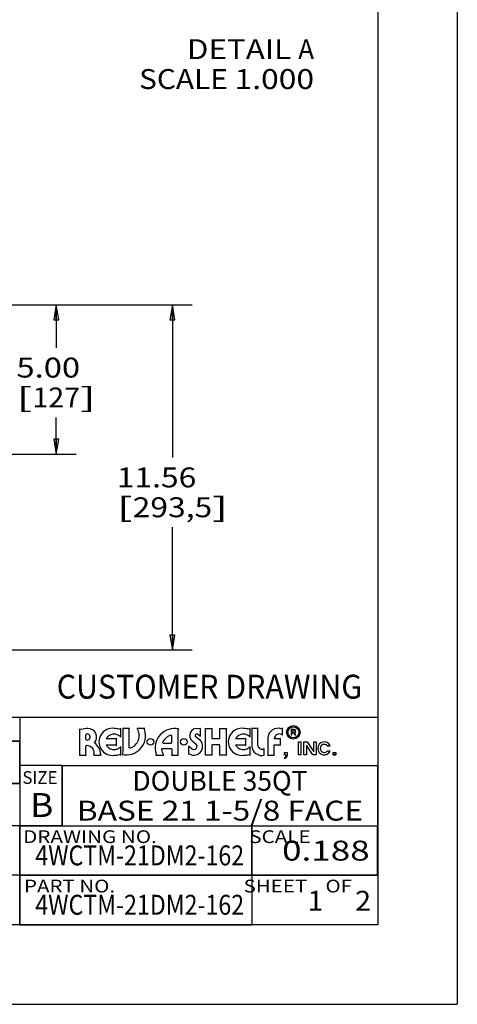
# Model space of a CAD drawing. Units: inches. Extents: x 0 to 17, y 0 to 11.
# Drawn here: x 14.2 to 17, y 0 to 6.2 of the extents above; entities that cross this region are included whole.
import ezdxf
from ezdxf.enums import TextEntityAlignment as Align

# ---------------------------------------------------------------- set-up
doc = ezdxf.new("R2010")
doc.units = ezdxf.units.IN
doc.header["$LTSCALE"] = 0.935
doc.header["$MEASUREMENT"] = 0
doc.layers.get('0').update_dxf_attribs({"linetype": 'CONTINUOUS'})
doc.styles.get("Standard").update_dxf_attribs({"font": 'bluprnt.ttf'})
doc.styles.add('TEXTSTYLE_11', font='bluprnt.ttf')
doc.styles.add('TEXTSTYLE_3', font='cgomg.ttf')
doc.styles.add('TEXTSTYLE_4', font='cgomg.ttf')
doc.styles.add('TEXTSTYLE_7', font='cgomg.ttf')
doc.dimstyles.new('DIMSTYLE_1', dxfattribs={"dimtxt": 0.125, "dimasz": 0.09375, "dimexe": 0.125, "dimexo": 0.0625, "dimgap": 0.0625, "dimtad": 0, "dimtih": 1, "dimtoh": 1, "dimlfac": 5.333333, "dimzin": 4, "dimdsep": 46, "dimtxsty": 'Standard', "dimblk": 'CLOSED', "dimblk1": 'CLOSED', "dimblk2": 'CLOSED', "dimcen": 0.09, "dimadec": 3, "dimazin": 1, "dimtfac": 1, "dimtdec": 3, "dimtofl": 0, "dimtmove": 0, "dimatfit": 3, "dimldrblk": 'CLOSED', "dimfxl": 0, "dimtolj": 1, "dimtzin": 4, "dimarcsym": 0})

# ---------------------------------------------------------------- blocks, each defined once
blk = doc.blocks.new('_CLOSED')
at = {"color": 0, "linetype": 'ByBlock'}
for p, q in [((0, 0), (-1, 0.167)), ((-1, 0.167), (-1, -0.167)), ((-1, -0.167), (0, 0)), ((-1, 0), (0, 0))]:
    blk.add_line(p, q, dxfattribs=at)
blk = doc.blocks.new('*D9')
at = {"color": 7, "linetype": 'Continuous'}
for p, q in [((13.9336, 4.3917), (14.6041, 4.3917)), ((14.4791, 4.3917), (14.4791, 4.123)), ((14.4791, 3.4542), (14.4791, 3.6855)), ((13.9336, 3.4542), (14.6041, 3.4542))]:
    blk.add_line(p, q, dxfattribs=at)
at = {"color": 7, "linetype": 'Continuous', "xscale": 0.09375, "yscale": 0.09375, "zscale": 0.09375}
for p, rotation in [((14.4791, 4.3917), 90), ((14.4791, 3.4542), 270)]:
    blk.add_blockref('_CLOSED', p, dxfattribs=dict(at, rotation=rotation))
at = {"color": 7, "linetype": 'Continuous'}
for s, p, p2 in [('5.00', (14.2291, 3.9355), (14.6291, 3.9355)), ('[', (14.2291, 3.748), (14.3291, 3.748)), ('127', (14.3291, 3.748), (14.6291, 3.748)), (']', (14.6291, 3.748), (14.7291, 3.748))]:
    blk.add_text(s, height=0.125, dxfattribs=at).set_placement(p, p2, align=Align.FIT)
blk = doc.blocks.new('*D10')
at = {"color": 7, "linetype": 'Continuous'}
for p, q in [((13.9336, 4.3917), (15.3344, 4.3917)), ((15.2094, 4.3917), (15.2094, 3.4334)), ((15.2094, 2.2252), (15.2094, 2.9959)), ((13.2054, 2.2252), (15.3344, 2.2252))]:
    blk.add_line(p, q, dxfattribs=at)
at = {"color": 7, "linetype": 'Continuous', "xscale": 0.09375, "yscale": 0.09375, "zscale": 0.09375}
for p, rotation in [((15.2094, 4.3917), 90), ((15.2094, 2.2252), 270)]:
    blk.add_blockref('_CLOSED', p, dxfattribs=dict(at, rotation=rotation))
at = {"color": 7, "linetype": 'Continuous'}
for s, p, p2 in [('11.56', (14.8594, 3.2459), (15.3594, 3.2459)), ('[', (14.8594, 3.0584), (14.9594, 3.0584)), ('293,5', (14.9594, 3.0584), (15.4594, 3.0584)), (']', (15.4594, 3.0584), (15.5594, 3.0584))]:
    blk.add_text(s, height=0.125, dxfattribs=at).set_placement(p, p2, align=Align.FIT)

msp = doc.modelspace()

# ---------------------------------------------------------------- linework, layer by layer
at = {"color": 7, "linetype": 'Continuous'}
for p, q in [((17, 11), (17, 0)), ((16.5, 10.5), (16.5, 0.5)), ((16.5, 1.8), (11.5762, 1.8)), ((14.25, 1.8), (14.25, 0.5)), ((14.8849, 1.7325), (14.875, 1.7272)), ((14.8849, 1.6782), (14.8849, 1.7325)), ((14.9394, 1.7316), (14.8967, 1.7316)), ((14.8967, 1.7316), (14.8983, 1.726)), ((14.9378, 1.726), (14.9394, 1.7316)), ((15.0367, 1.7316), (14.9869, 1.7316)), ((15.0338, 1.7247), (15.0367, 1.7316)), ((15.3848, 1.7325), (15.3779, 1.73)), ((15.3848, 1.6832), (15.3848, 1.7325)), ((15.4157, 1.7325), (15.4584, 1.7325)), ((15.4174, 1.7279), (15.4157, 1.7325)), ((15.4584, 1.7325), (15.4567, 1.7279)), ((15.5057, 1.7325), (15.5484, 1.7325)), ((15.5074, 1.7279), (15.5057, 1.7325)), ((15.5484, 1.7325), (15.5467, 1.7279)), ((15.6979, 1.7325), (15.688, 1.7272)), ((15.6979, 1.6782), (15.6979, 1.7325)), ((15.7486, 1.732), (15.7058, 1.732)), ((15.7062, 1.732), (15.7075, 1.7285)), ((15.7469, 1.7274), (15.7486, 1.732)), ((15.902, 1.7331), (15.8938, 1.73)), ((15.902, 1.6903), (15.902, 1.7331)), ((14.6382, 1.7252), (14.6254, 1.7278)), ((14.6254, 1.7278), (14.6254, 1.5641)), ((14.6645, 1.6656), (14.6645, 1.6914)), ((14.8575, 1.6701), (14.8521, 1.6675)), ((14.8575, 1.626), (14.8575, 1.6701)), ((14.8983, 1.726), (14.8983, 1.5862)), ((14.9378, 1.6134), (14.9378, 1.726)), ((15.2052, 1.6872), (15.2017, 1.6901)), ((15.2052, 1.6438), (15.2052, 1.6872)), ((15.2446, 1.7256), (15.2499, 1.7294)), ((15.2446, 1.5689), (15.2446, 1.7256)), ((15.3779, 1.6633), (15.3559, 1.6803)), ((15.3691, 1.6954), (15.3848, 1.6832)), ((15.4174, 1.5692), (15.4174, 1.7279)), ((15.4567, 1.7279), (15.4567, 1.671)), ((15.4567, 1.671), (15.4596, 1.6682)), ((15.5046, 1.6682), (15.5074, 1.671)), ((15.5074, 1.671), (15.5074, 1.7279)), ((15.5467, 1.7279), (15.5467, 1.5692)), ((15.6705, 1.6701), (15.6651, 1.6675)), ((15.6705, 1.626), (15.6705, 1.6701)), ((15.7075, 1.7285), (15.7075, 1.6218)), ((15.7469, 1.6241), (15.7469, 1.7274)), ((15.8091, 1.6753), (15.8091, 1.5696)), ((15.8882, 1.6696), (15.8836, 1.6679)), ((15.8882, 1.6268), (15.8882, 1.6696)), ((15.9738, 1.7253), (15.9549, 1.7253)), ((15.9549, 1.7253), (15.9549, 1.6931)), ((15.9549, 1.6931), (15.9602, 1.6931)), ((15.9738, 1.72), (15.9602, 1.72)), ((15.9602, 1.72), (15.9602, 1.7095)), ((15.9602, 1.7095), (15.9738, 1.7095)), ((15.9602, 1.7043), (15.9714, 1.7043)), ((15.9602, 1.6931), (15.9602, 1.7043)), ((15.9714, 1.7043), (15.978, 1.6931)), ((15.9842, 1.6931), (15.9768, 1.7055)), ((15.978, 1.6931), (15.9842, 1.6931)), ((14.25, 1.653), (12.718, 1.653)), ((13.6054, 1.653), (14.2504, 1.653)), ((14.2504, 1.387), (14.2504, 1.653)), ((14.6654, 1.5731), (14.6654, 1.6198)), ((14.8521, 1.6675), (14.7934, 1.6675)), ((14.7934, 1.6286), (14.8521, 1.6286)), ((14.8521, 1.6286), (14.8575, 1.626)), ((14.8849, 1.5637), (14.8849, 1.6179)), ((14.9433, 1.6089), (14.9378, 1.6134)), ((15.1475, 1.6438), (15.1507, 1.6401)), ((15.1507, 1.6401), (15.2012, 1.6401)), ((15.2012, 1.6401), (15.2052, 1.6438)), ((15.3319, 1.604), (15.3112, 1.6201)), ((15.3112, 1.6201), (15.3112, 1.5707)), ((15.3345, 1.6526), (15.3564, 1.6356)), ((15.4596, 1.6288), (15.4567, 1.626)), ((15.4567, 1.626), (15.4567, 1.5692)), ((15.4596, 1.6682), (15.5046, 1.6682)), ((15.5046, 1.6288), (15.4596, 1.6288)), ((15.5074, 1.626), (15.5046, 1.6288)), ((15.5074, 1.5692), (15.5074, 1.626)), ((15.6651, 1.6675), (15.6064, 1.6675)), ((15.6064, 1.6286), (15.6651, 1.6286)), ((15.6651, 1.6286), (15.6705, 1.626)), ((15.6979, 1.5637), (15.6979, 1.6179)), ((15.8836, 1.6679), (15.8481, 1.6679)), ((15.8485, 1.6285), (15.8836, 1.6285)), ((15.8485, 1.5696), (15.8485, 1.6285)), ((15.8836, 1.6285), (15.8882, 1.6268)), ((16.0008, 1.6475), (16.0163, 1.6475)), ((16.0008, 1.5658), (16.0008, 1.6475)), ((16.0163, 1.6475), (16.0163, 1.5658)), ((16.0363, 1.6475), (16.0562, 1.6475)), ((16.0363, 1.5658), (16.0363, 1.6475)), ((16.0917, 1.5658), (16.0518, 1.6265)), ((16.0518, 1.6265), (16.0518, 1.5658)), ((16.0562, 1.6475), (16.0972, 1.5843)), ((16.0972, 1.6475), (16.1127, 1.6475)), ((16.0972, 1.5843), (16.0972, 1.6475)), ((16.1127, 1.6475), (16.1127, 1.5658)), ((16.1827, 1.6232), (16.2008, 1.6232)), ((14.6254, 1.5641), (14.6676, 1.5641)), ((14.6676, 1.5641), (14.6654, 1.5731)), ((14.7163, 1.5642), (14.7609, 1.5642)), ((14.7609, 1.5642), (14.7582, 1.5719)), ((14.875, 1.5689), (14.8849, 1.5637)), ((14.8983, 1.5862), (14.8933, 1.569)), ((15.107, 1.5718), (15.1046, 1.5652)), ((15.1046, 1.5652), (15.1534, 1.5652)), ((15.1406, 1.6023), (15.1446, 1.6061)), ((15.1446, 1.6061), (15.2012, 1.6061)), ((15.2012, 1.6061), (15.2052, 1.6023)), ((15.2052, 1.5687), (15.2036, 1.5642)), ((15.2036, 1.5642), (15.2463, 1.5642)), ((15.2052, 1.6023), (15.2052, 1.5687)), ((15.2463, 1.5642), (15.2446, 1.5689)), ((15.3112, 1.5707), (15.3161, 1.5725)), ((15.4157, 1.5645), (15.4174, 1.5692)), ((15.4584, 1.5645), (15.4157, 1.5645)), ((15.4567, 1.5692), (15.4584, 1.5645)), ((15.5057, 1.5645), (15.5074, 1.5692)), ((15.5484, 1.5645), (15.5057, 1.5645)), ((15.5467, 1.5692), (15.5484, 1.5645)), ((15.688, 1.5689), (15.6979, 1.5637)), ((15.7862, 1.5636), (15.7862, 1.6061)), ((15.8091, 1.5696), (15.8074, 1.5649)), ((15.8074, 1.5649), (15.8501, 1.5649)), ((15.8501, 1.5649), (15.8485, 1.5696)), ((15.9137, 1.5448), (15.913, 1.5486)), ((15.9134, 1.5803), (15.931, 1.5803)), ((15.9134, 1.5656), (15.9134, 1.5803)), ((15.9224, 1.5656), (15.9134, 1.5656)), ((15.931, 1.5803), (15.931, 1.5613)), ((16.0163, 1.5658), (16.0008, 1.5658)), ((16.0518, 1.5658), (16.0363, 1.5658)), ((16.1127, 1.5658), (16.0917, 1.5658)), ((16.2008, 1.5902), (16.1827, 1.5902)), ((16.219, 1.5803), (16.2355, 1.5803)), ((16.219, 1.5658), (16.219, 1.5803)), ((16.219, 1.5792), (16.2355, 1.5792)), ((16.219, 1.5672), (16.2355, 1.5672)), ((16.2355, 1.5658), (16.219, 1.5658)), ((16.2355, 1.5803), (16.2355, 1.5658)), ((14.5167, 1.5003), (14.25, 1.5003)), ((14.5167, 1.5003), (14.5167, 1.1203)), ((14.5167, 1.1203), (14.5167, 1.4993)), ((14.5167, 1.4993), (16.4997, 1.4993)), ((16.4997, 1.1203), (16.4997, 1.4993)), ((14.25, 1.387), (12.718, 1.387)), ((13.6054, 1.387), (14.2504, 1.387)), ((14.5167, 1.12), (11.5762, 1.12)), ((14.25, 0.81), (14.25, 1.12)), ((14.25, 1.12), (15.71, 1.12)), ((14.5167, 1.1203), (16.4997, 1.1203)), ((15.7092, 0.81), (15.7092, 1.12)), ((15.7092, 1.12), (16.4992, 1.12)), ((15.7092, 1.12), (15.7092, 0.5)), ((15.71, 0.81), (15.71, 1.12)), ((16.4992, 0.81), (16.4992, 1.12)), ((16.5, 0.81), (13.2365, 0.81)), ((14.25, 0.81), (15.71, 0.81)), ((14.25, 0.5), (14.25, 0.81)), ((14.25, 0.81), (15.71, 0.81)), ((15.7092, 0.81), (16.4992, 0.81)), ((15.71, 0.5), (15.71, 0.81)), ((16.5, 0.5), (0.5, 0.5)), ((14.25, 0.5), (15.71, 0.5)), ((0, 0), (17, 0))]:
    msp.add_line(p, q, dxfattribs=at)
for centre, radius in [((15.9695, 1.7079), 0.0425), ((15.9695, 1.7079), 0.0343), ((15.0707, 1.6477), 0.021), ((15.2805, 1.6477), 0.021)]:
    msp.add_circle(centre, radius, dxfattribs=at)
for centre, radius, start, end in [((14.678, 1.6218), 0.1108, 90.35371, 111.06298), ((14.6783, 1.6777), 0.0549, 318.66266, 91.01198), ((14.8324, 1.6481), 0.0849, 82.66129, 277.33871), ((14.8376, 1.5953), 0.1371, 74.17428, 87.64209), ((14.9194, 1.6865), 0.0812, 287.10024, 33.77066), ((15.2232, 1.61), 0.1223, 77.39901, 198.20631), ((15.3629, 1.6874), 0.0451, 70.66434, 232.18694), ((15.6454, 1.6481), 0.0849, 82.66129, 277.33871), ((15.6506, 1.5953), 0.1371, 74.17428, 87.64209), ((15.8737, 1.6682), 0.065, 72.01826, 173.70524), ((14.6701, 1.6914), 0.00562, 105.27834, 180), ((14.6736, 1.6785), 0.019, 254.72166, 105.27834), ((14.8376, 1.6461), 0.0492, 132.32185, 154.16306), ((14.8405, 1.643), 0.0534, 110.66618, 132.32185), ((14.8423, 1.6382), 0.0585, 69.33382, 110.66618), ((14.8441, 1.643), 0.0534, 47.67815, 69.33382), ((14.8393, 1.631), 0.0656, 45.97965, 51.61365), ((14.9194, 1.6865), 0.1206, 257.399, 18.44155), ((15.2232, 1.61), 0.0829, 105.05004, 155.90956), ((15.3625, 1.6878), 0.01, 48.94317, 228.94317), ((15.6506, 1.6461), 0.0492, 132.32185, 154.16306), ((15.6535, 1.643), 0.0534, 110.66618, 132.32185), ((15.6553, 1.6382), 0.0585, 69.33382, 110.66618), ((15.6571, 1.643), 0.0534, 47.67815, 69.33382), ((15.6523, 1.631), 0.0656, 45.97965, 51.61365), ((15.8812, 1.6643), 0.0333, 51.29468, 173.75074), ((15.9741, 1.7152), 0.0101, 285.22836, 92.0469), ((15.973, 1.7148), 0.00531, 278.61347, 81.38653), ((14.6701, 1.6656), 0.00562, 180, 254.72166), ((14.6711, 1.6198), 0.00562, 86.06153, 180), ((14.668, 1.5759), 0.0497, 346.29117, 86.06153), ((14.6622, 1.564), 0.0964, 4.71098, 53.45043), ((14.8376, 1.65), 0.0492, 205.83694, 227.67815), ((14.8405, 1.6531), 0.0534, 227.67815, 249.33382), ((14.8441, 1.6531), 0.0534, 290.66618, 312.32185), ((14.8393, 1.6651), 0.0656, 308.38635, 314.02035), ((15.3441, 1.6198), 0.055, 239.36167, 52.18694), ((15.3441, 1.6198), 0.02, 232.18694, 52.18694), ((15.6506, 1.65), 0.0492, 205.83694, 227.67815), ((15.6535, 1.6531), 0.0534, 227.67815, 249.33382), ((15.6571, 1.6531), 0.0534, 290.66618, 312.32185), ((15.6523, 1.6651), 0.0656, 308.38635, 314.02035), ((15.7717, 1.6263), 0.0643, 183.99411, 283.07801), ((15.7717, 1.6263), 0.0249, 185.13599, 305.76005), ((16.1634, 1.6067), 0.0409, 23.79546, 336.20454), ((16.1634, 1.6067), 0.0254, 40.57417, 319.42583), ((14.8423, 1.658), 0.0585, 249.33382, 290.66618), ((14.8376, 1.7008), 0.1371, 272.35791, 285.82572), ((15.2232, 1.61), 0.0829, 185.3512, 212.7214), ((15.6553, 1.658), 0.0585, 249.33382, 290.66618), ((15.6506, 1.7008), 0.1371, 272.35791, 285.82572), ((15.9101, 1.5612), 0.013, 282.99394, 19.41939), ((15.913, 1.563), 0.0182, 272.12835, 345.69752), ((15.9198, 1.5613), 0.0112, 345.69752, 360)]:
    msp.add_arc(centre, radius, start, end, dxfattribs=at)

# ---------------------------------------------------------------- texts
for s, p, p2 in [('DETAIL ', (15.2998, 5.9348), (15.9998, 5.9348)), ('A', (15.9998, 5.9348), (16.0998, 5.9348)), ('SCALE ', (14.9998, 5.7473), (15.5998, 5.7473)), ('1.000', (15.5998, 5.7473), (16.0998, 5.7473)), ('DOUBLE 35QT', (14.9582, 1.341), (16.0582, 1.341)), ('BASE 21 1-5/8 FACE', (14.6082, 1.1535), (16.4082, 1.1535)), (' 0.188', (15.8492, 0.9025), (16.4492, 0.9025)), ('1', (16.0576, 0.5876), (16.1576, 0.5876)), ('2', (16.3576, 0.5876), (16.4576, 0.5876))]:
    msp.add_text(s, height=0.125, dxfattribs=at).set_placement(p, p2, align=Align.FIT)
at = {"color": 7, "linetype": 'Continuous', "oblique": 10}
msp.add_text('CUSTOMER DRAWING', height=0.15, dxfattribs=at).set_placement((14.482, 1.9194), (16.402, 1.9194), align=Align.FIT)
at = {"color": 7, "linetype": 'Continuous'}
for s, height, style, p, p2 in [('SIZE', 0.08, 'TEXTSTYLE_3', (14.2663, 1.384), (14.4869, 1.384)), (' B', 0.15, 'TEXTSTYLE_3', (14.2663, 1.1765), (14.4608, 1.1765)), (' DRAWING NO.                    SCALE', 0.08, 'TEXTSTYLE_4', (14.2418, 1.0125), (16.0781, 1.0125)), ('4WCTM-21DM2-162', 0.125, 'TEXTSTYLE_11', (14.3475, 0.8725), (15.66, 0.8725)), (' PART NO.                            SHEET    OF', 0.08, 'TEXTSTYLE_7', (14.2481, 0.7025), (16.3381, 0.7025)), ('4WCTM-21DM2-162', 0.125, 'TEXTSTYLE_11', (14.3475, 0.5625), (15.66, 0.5625))]:
    msp.add_text(s, height=height, dxfattribs=dict(at, style=style)).set_placement(p, p2, align=Align.FIT)

# ---------------------------------------------------------------- dimensions: what is measured, and where the dimension line sits
for base, p1, p2, angle, picture, middle in [((15.2094, 4.3917), (13.1429, 2.2252), (13.8711, 4.3917), 90, '*D10', (15.2094, 3.2147)), ((14.4791, 3.4542), (13.8711, 4.3917), (13.8711, 3.4542), 270, '*D9', (14.4791, 3.9043))]:
    dim = msp.add_linear_dim(base=base, p1=p1, p2=p2, angle=angle, text='<>\\P[]', dimstyle='DIMSTYLE_1', dxfattribs=at)
    dim.commit()
    dim.dimension.update_dxf_attribs({"geometry": picture, "text_midpoint": middle, "dimtype": 160})

doc.saveas('drawing.dxf')
